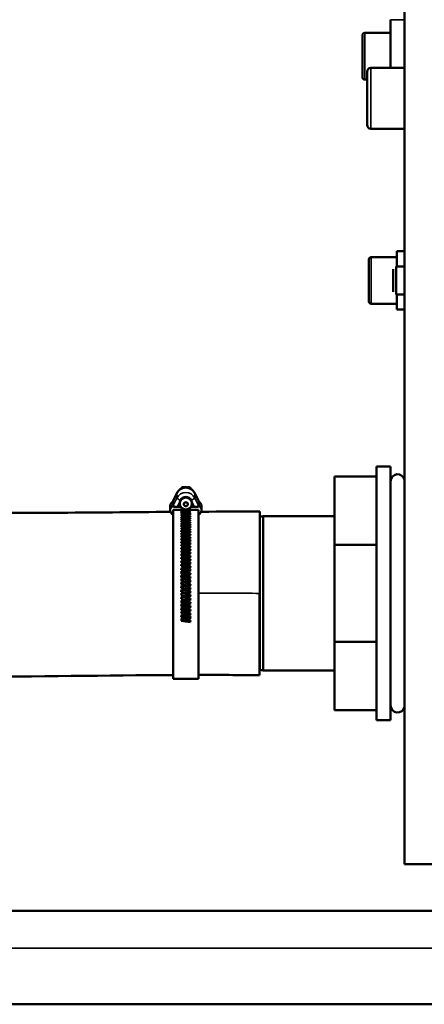
# Model space of a CAD drawing. Units: millimetres. Extents: x 471 to 2190, y 483 to 1770.
# Drawn here: x 878 to 964, y 1259 to 1470 of the extents above; entities that cross this region are included whole.
import ezdxf

# ---------------------------------------------------------------- set-up
doc = ezdxf.new("R2010")
doc.units = ezdxf.units.MM
doc.header["$LTSCALE"] = 5
doc.layers.add('Sichtbar (ISO)', color=7, linetype='Continuous', lineweight=50)
doc.layers.add('Sichtbar schmal (ISO)', color=7, linetype='Continuous', lineweight=35)

msp = doc.modelspace()

# ---------------------------------------------------------------- linework, layer by layer
at = {"layer": 'Sichtbar (ISO)'}
for p, q in [((959.946, 1568.994), (959.946, 1288.994)), ((956.946, 1459.494), (956.946, 1469.834)), ((950.946, 1457.494), (950.946, 1466.494)), ((956.946, 1466.994), (951.446, 1466.994)), ((959.946, 1459.494), (952.746, 1459.494)), ((951.946, 1456.994), (951.446, 1456.994)), ((951.946, 1447.294), (951.946, 1458.694)), ((959.946, 1446.494), (952.746, 1446.494)), ((958.346, 1418.994), (952.846, 1418.994)), ((958.346, 1416.994), (958.346, 1420.244)), ((958.346, 1420.244), (959.946, 1420.244)), ((952.346, 1409.494), (952.346, 1418.494)), ((958.146, 1416.994), (958.146, 1410.994)), ((958.146, 1416.994), (959.946, 1416.994)), ((957.546, 1416.394), (957.546, 1411.594)), ((958.146, 1410.994), (959.946, 1410.994)), ((958.346, 1407.744), (958.346, 1410.994)), ((958.346, 1408.994), (952.846, 1408.994)), ((958.346, 1407.744), (959.946, 1407.744)), ((953.972, 1319.844), (953.972, 1374.144)), ((953.972, 1374.144), (956.972, 1374.144)), ((956.972, 1319.844), (956.972, 1374.144)), ((944.972, 1357.349), (944.972, 1371.994)), ((953.972, 1371.994), (944.972, 1371.994)), ((910.489, 1366.83), (911.239, 1368.415)), ((912.152, 1369.42), (912.282, 1369.641)), ((912.393, 1369.705), (912.853, 1369.705)), ((912.853, 1369.703), (912.853, 1369.705)), ((912.853, 1369.703), (912.853, 1369.694)), ((913.495, 1369.703), (913.495, 1369.705)), ((913.495, 1369.705), (913.955, 1369.705)), ((913.495, 1369.703), (913.495, 1369.694)), ((914.066, 1369.641), (914.195, 1369.42)), ((915.109, 1368.415), (915.858, 1366.83)), ((910.325, 1366.569), (910.325, 1366.641)), ((911.891, 1366.373), (911.891, 1366.23)), ((914.456, 1366.373), (914.456, 1366.23)), ((916.023, 1366.569), (916.023, 1366.641)), ((909.818, 1364.817), (909.818, 1365.673)), ((910.325, 1365.713), (910.325, 1365.642)), ((912.24, 1364.851), (910.459, 1364.851)), ((910.459, 1364.851), (910.459, 1328.694)), ((912.128, 1365.499), (911.345, 1365.499)), ((912.238, 1364.753), (912.24, 1364.851)), ((912.267, 1364.649), (912.267, 1364.483)), ((912.267, 1364.368), (912.267, 1364.184)), ((913.282, 1364.693), (913.144, 1364.851)), ((915.889, 1364.851), (913.144, 1364.851)), ((915.002, 1365.499), (914.22, 1365.499)), ((915.889, 1364.851), (915.889, 1328.694)), ((916.023, 1365.713), (916.023, 1365.642)), ((916.53, 1364.817), (916.53, 1365.673)), ((928.922, 1329.494), (929.023, 1364.494)), ((912.267, 1362.337), (912.237, 1362.237)), ((912.267, 1362.763), (912.242, 1362.684)), ((912.267, 1363.16), (912.248, 1363.103)), ((912.267, 1363.529), (912.254, 1363.493)), ((912.267, 1363.867), (912.262, 1363.853)), ((912.267, 1364.056), (912.267, 1363.867)), ((914.087, 1363.728), (912.267, 1363.867)), ((912.267, 1363.713), (912.267, 1363.529)), ((914.094, 1363.377), (912.267, 1363.529)), ((912.267, 1363.341), (912.267, 1363.16)), ((914.101, 1362.996), (912.267, 1363.16)), ((912.267, 1362.938), (912.267, 1362.763)), ((914.106, 1362.586), (912.267, 1362.763)), ((912.267, 1362.507), (912.267, 1362.337)), ((914.111, 1362.148), (912.267, 1362.337)), ((912.267, 1362.048), (912.267, 1361.883)), ((929.02, 1363.401), (929.7, 1363.494)), ((929.7, 1330.494), (929.7, 1363.494)), ((929.7, 1363.494), (944.972, 1363.494)), ((912.267, 1360.365), (912.222, 1360.181)), ((912.267, 1360.896), (912.225, 1360.733)), ((912.267, 1361.402), (912.229, 1361.26)), ((912.267, 1361.883), (912.233, 1361.762)), ((914.115, 1361.683), (912.267, 1361.883)), ((912.267, 1361.562), (912.267, 1361.402)), ((914.119, 1361.191), (912.267, 1361.402)), ((912.267, 1361.05), (912.267, 1360.896)), ((914.123, 1360.674), (912.267, 1360.896)), ((912.267, 1360.512), (912.267, 1360.365)), ((914.126, 1360.132), (912.267, 1360.365)), ((912.267, 1359.95), (912.267, 1359.809)), ((912.267, 1358.009), (912.211, 1357.748)), ((912.267, 1358.63), (912.214, 1358.388)), ((912.267, 1359.231), (912.216, 1359.008)), ((912.267, 1359.809), (912.219, 1359.606)), ((914.129, 1359.566), (912.267, 1359.809)), ((912.267, 1359.365), (912.267, 1359.231)), ((914.132, 1358.978), (912.267, 1359.231)), ((912.267, 1358.757), (912.267, 1358.63)), ((914.134, 1358.369), (912.267, 1358.63)), ((912.267, 1358.129), (912.267, 1358.009)), ((914.136, 1357.739), (912.267, 1358.009)), ((912.267, 1356.031), (912.205, 1355.717)), ((912.267, 1356.708), (912.207, 1356.411)), ((912.267, 1357.368), (912.209, 1357.088)), ((912.267, 1357.48), (912.267, 1357.368)), ((914.139, 1357.089), (912.267, 1357.368)), ((912.267, 1356.813), (912.267, 1356.708)), ((914.141, 1356.422), (912.267, 1356.708)), ((912.267, 1356.128), (912.267, 1356.031)), ((914.143, 1355.738), (912.267, 1356.031)), ((944.972, 1336.639), (944.972, 1357.349)), ((953.972, 1357.349), (944.972, 1357.349)), ((912.267, 1353.908), (912.199, 1353.546)), ((912.267, 1354.63), (912.201, 1354.283)), ((912.267, 1355.338), (912.203, 1355.007)), ((912.267, 1355.427), (912.267, 1355.338)), ((914.145, 1355.038), (912.267, 1355.338)), ((912.267, 1354.711), (912.267, 1354.63)), ((914.147, 1354.324), (912.267, 1354.63)), ((912.267, 1353.981), (912.267, 1353.908)), ((914.148, 1353.597), (912.267, 1353.908)), ((912.267, 1351.676), (912.194, 1351.271)), ((912.267, 1352.43), (912.196, 1352.038)), ((912.267, 1353.175), (912.198, 1352.797)), ((912.267, 1353.239), (912.267, 1353.175)), ((914.15, 1352.859), (912.267, 1353.175)), ((912.267, 1352.485), (912.267, 1352.43)), ((914.152, 1352.11), (912.267, 1352.43)), ((912.267, 1351.722), (912.267, 1351.676)), ((914.154, 1351.352), (912.267, 1351.676)), ((912.267, 1350.144), (912.191, 1349.714)), ((912.267, 1350.913), (912.193, 1350.495)), ((912.267, 1350.951), (912.267, 1350.913)), ((914.155, 1350.586), (912.267, 1350.913)), ((912.267, 1350.173), (912.267, 1350.144)), ((914.157, 1349.814), (912.267, 1350.144)), ((912.267, 1349.39), (912.267, 1349.37)), ((912.267, 1347.81), (912.186, 1347.349)), ((912.267, 1348.591), (912.188, 1348.14)), ((912.267, 1349.37), (912.189, 1348.929)), ((914.158, 1349.038), (912.267, 1349.37)), ((912.267, 1348.602), (912.267, 1348.591)), ((914.16, 1348.258), (912.267, 1348.591)), ((912.267, 1347.812), (912.267, 1347.81)), ((914.162, 1347.476), (912.267, 1347.81)), ((912.187, 1346.565), (914.08, 1346.231)), ((912.189, 1345.784), (914.08, 1345.451)), ((914.08, 1346.231), (914.161, 1346.688)), ((914.08, 1346.225), (914.08, 1346.231)), ((914.08, 1345.451), (914.159, 1345.898)), ((914.08, 1345.436), (914.08, 1345.451)), ((928.972, 1330.494), (928.972, 1346.994)), ((912.19, 1345.005), (914.08, 1344.674)), ((912.192, 1344.231), (914.08, 1343.902)), ((912.193, 1343.462), (914.08, 1343.136)), ((914.08, 1344.674), (914.158, 1345.11)), ((914.08, 1344.65), (914.08, 1344.674)), ((914.08, 1343.902), (914.156, 1344.326)), ((914.08, 1343.869), (914.08, 1343.902)), ((914.08, 1343.136), (914.154, 1343.548)), ((914.08, 1343.094), (914.08, 1343.136)), ((912.195, 1342.7), (914.08, 1342.377)), ((912.197, 1341.946), (914.08, 1341.627)), ((912.198, 1341.202), (914.08, 1340.888)), ((914.08, 1342.377), (914.153, 1342.776)), ((914.08, 1342.326), (914.08, 1342.377)), ((914.08, 1341.627), (914.151, 1342.013)), ((914.08, 1341.568), (914.08, 1341.627)), ((914.08, 1340.888), (914.149, 1341.258)), ((914.08, 1340.82), (914.08, 1340.888)), ((944.972, 1321.994), (944.972, 1336.639)), ((953.972, 1336.639), (944.972, 1336.639)), ((928.925, 1330.494), (928.972, 1330.494)), ((928.972, 1330.594), (929.7, 1330.494)), ((929.7, 1330.494), (944.972, 1330.494)), ((915.889, 1328.694), (910.459, 1328.694)), ((953.972, 1321.994), (944.972, 1321.994)), ((953.972, 1319.844), (956.972, 1319.844)), ((959.946, 1288.994), (967.946, 1288.994)), ((1196.741, 1278.994), (833.274, 1278.994)), ((840.448, 1258.994), (1194.378, 1258.994))]:
    msp.add_line(p, q, dxfattribs=at)
for centre, radius, start, end in [((951.446, 1466.494), 0.5, 90, 180), ((952.746, 1458.694), 0.8, 90, 180), ((951.446, 1457.494), 0.5, 180, 270), ((952.746, 1447.294), 0.8, 180, 270), ((952.846, 1418.494), 0.5, 90, 180), ((952.846, 1409.494), 0.5, 180, 270), ((958.472, 1370.994), 1.5, 10.7, 180), ((912.393, 1369.577), 0.128, 90, 149.64803), ((913.955, 1369.577), 0.128, 30.35197, 90), ((958.472, 1322.994), 1.5, 180, 349.3)]:
    msp.add_arc(centre, radius, start, end, dxfattribs=at)
for centre, major_axis, ratio, start_param, end_param in [((910.887, 1365.673), (-1.069, 0), 0.9859624, 5.2661395, 6.2831853), ((913.174, 1366.373), (-1.283, 0), 0.9859624, 5.846853, 6.2831853), ((913.174, 1366.373), (-1.282, 0), 0.9859624, 3.577925, 5.846853), ((913.174, 1366.373), (1.283, 0), 0.9859624, 0, 0.4363323), ((915.461, 1365.673), (1.069, 0), 0.9859624, 0, 1.0170458), ((910.887, 1364.817), (-1.069, 0), 0.9859624, 5.2661395, 7.4424648), ((911.345, 1365.642), (-0.943, 0), 0.1513239, 1.0544525, 1.5707963), ((912.197, 1346.659), (1.057, 19.057), 0.1648355, 0.3115675, 0.3279853), ((911.82, 782.206), (-535.33, 300.115), 0.9348288, 5.1913763, 5.1945109), ((912.197, 1346.667), (1.192, 19.048), 0.1623513, 0.3465961, 0.3712369), ((911.82, 790.722), (-549.586, 273.134), 0.9207397, 5.137797, 5.1409316), ((912.197, 1346.677), (1.324, 19.039), 0.1595704, 0.3898095, 0.4144503), ((911.82, 800.253), (-560.277, 250.473), 0.9049687, 5.0930869, 5.0962215), ((914.528, 790.722), (-549.586, 273.134), 0.9207397, 5.1421419, 5.1452765), ((914.528, 800.253), (-560.277, 250.473), 0.9049687, 5.0974317, 5.1005663), ((914.528, 782.116), (-535.413, 300.162), 0.9348288, 5.1957213, 5.1974057), ((914.151, 1346.659), (1.057, 19.056), 0.1648355, 0.3211189, 0.3457597), ((914.151, 1346.667), (1.192, 19.048), 0.1623513, 0.3643702, 0.389011), ((914.151, 1346.677), (1.324, 19.039), 0.1595704, 0.4075835, 0.4322243), ((915.002, 1365.642), (0.943, 0), 0.1513239, 4.712389, 5.2287328), ((915.461, 1364.817), (1.069, 0), 0.9859624, 5.1239058, 7.3002311), ((912.197, 1346.687), (-1.454, -19.03), 0.1564981, 3.5745741, 3.5992149), ((911.82, 810.784), (-568.455, 231.312), 0.8875447, 5.0552262, 5.0583608), ((912.197, 1346.698), (1.581, 19.02), 0.1531399, 0.4761089, 0.5007497), ((911.82, 822.295), (-574.826, 214.994), 0.8684994, 5.0227303, 5.0258649), ((912.197, 1346.71), (-1.705, -19.009), 0.1495019, 3.6607818, 3.6854226), ((911.82, 834.765), (-579.868, 200.998), 0.8478676, 4.9944944, 4.997629), ((912.197, 1346.723), (1.826, 18.998), 0.1455909, 0.5622196, 0.5868605), ((911.82, 848.17), (-583.917, 188.912), 0.8256871, 4.9696848, 4.9728194), ((912.197, 1346.737), (1.943, 18.986), 0.1414139, 0.6051984, 0.6298393), ((911.82, 862.487), (-587.21, 178.413), 0.8019983, 4.9476633, 4.9507979), ((912.197, 1346.751), (2.056, 18.974), 0.1369786, 0.6481239, 0.6727647), ((914.528, 810.784), (-568.455, 231.312), 0.8875447, 5.0595711, 5.0627057), ((914.528, 822.295), (-574.826, 214.994), 0.8684994, 5.0270752, 5.0302098), ((914.528, 834.765), (-579.868, 200.998), 0.8478676, 4.9988393, 5.0019739), ((914.528, 848.17), (-583.917, 188.912), 0.8256871, 4.9740297, 4.9771643), ((914.528, 862.487), (-587.21, 178.413), 0.8019983, 4.9520082, 4.9551428), ((914.528, 877.69), (-589.919, 169.242), 0.7768445, 4.93228, 4.9354146), ((914.151, 1346.687), (1.454, 19.03), 0.1564981, 0.4507555, 0.4753963), ((914.151, 1346.698), (1.581, 19.02), 0.1531399, 0.493883, 0.5185238), ((914.151, 1346.71), (1.705, 19.009), 0.1495019, 0.5369632, 0.561604), ((914.151, 1346.723), (1.826, 18.998), 0.1455909, 0.5799937, 0.6046345), ((914.151, 1346.737), (1.943, 18.986), 0.1414139, 0.6229725, 0.6476133), ((911.82, 877.69), (-589.919, 169.242), 0.7768445, 4.9279351, 4.9310697), ((912.197, 1346.767), (2.166, 18.962), 0.1322931, 0.6909947, 0.7156355), ((911.82, 893.75), (-592.168, 161.195), 0.7502717, 4.9101109, 4.9132455), ((912.197, 1346.783), (2.271, 18.95), 0.127366, 0.7338101, 0.7584509), ((911.82, 910.639), (-594.053, 154.104), 0.7223284, 4.8938813, 4.8970159), ((912.197, 1346.8), (2.372, 18.937), 0.1222062, 0.7765696, 0.8012104), ((911.82, 928.325), (-595.644, 147.835), 0.6930657, 4.8789968, 4.8821314), ((912.197, 1346.818), (2.469, 18.925), 0.1168231, 0.8192733, 0.8439141), ((914.528, 893.75), (-592.168, 161.195), 0.7502717, 4.9144558, 4.9175904), ((914.528, 910.639), (-594.053, 154.104), 0.7223284, 4.8982262, 4.9013608), ((914.528, 928.325), (-595.644, 147.835), 0.6930657, 4.8833417, 4.8864763), ((914.528, 946.776), (-596.996, 142.278), 0.6625369, 4.8695995, 4.8727341), ((914.151, 1346.751), (2.056, 18.974), 0.1369786, 0.6658979, 0.6905387), ((914.151, 1346.767), (2.166, 18.962), 0.1322931, 0.7087688, 0.7334096), ((914.151, 1346.783), (2.271, 18.95), 0.127366, 0.7515842, 0.776225), ((914.151, 1346.8), (2.372, 18.937), 0.1222062, 0.7943437, 0.8189845), ((911.82, 946.776), (-596.996, 142.278), 0.6625369, 4.8652546, 4.8683892), ((912.197, 1346.837), (2.561, 18.913), 0.1112267, 0.8619215, 0.8865623), ((911.82, 965.959), (-598.15, 137.343), 0.630798, 4.8524879, 4.8556225), ((912.197, 1346.856), (2.648, 18.901), 0.1054271, 0.904515, 0.9291558), ((911.82, 985.838), (-599.141, 132.953), 0.5979067, 4.8405579, 4.8436925), ((912.197, 1346.876), (2.731, 18.889), 0.0994349, 0.947055, 0.9716958), ((914.528, 965.959), (-598.15, 137.343), 0.630798, 4.8568327, 4.8599673), ((914.528, 985.838), (-599.141, 132.953), 0.5979067, 4.8449028, 4.8480374), ((914.528, 1006.377), (-599.995, 129.047), 0.5639233, 4.8336934, 4.836828), ((914.151, 1346.818), (2.469, 18.925), 0.1168231, 0.8370474, 0.8616882), ((914.151, 1346.837), (2.561, 18.913), 0.1112267, 0.8796955, 0.9043363), ((914.151, 1346.856), (2.648, 18.901), 0.1054271, 0.922289, 0.9469298), ((914.151, 1346.876), (2.731, 18.889), 0.0994349, 0.964829, 0.9894698), ((911.82, 1006.377), (-599.995, 129.047), 0.5639233, 4.8293485, 4.8324831), ((912.197, 1346.896), (2.808, 18.878), 0.0932611, 0.9895431, 1.0141839), ((911.82, 1027.539), (-600.732, 125.572), 0.5289098, 4.8187614, 4.821896), ((912.197, 1346.917), (2.88, 18.867), 0.0869169, 1.0319811, 1.0566219), ((911.82, 1049.284), (-601.369, 122.485), 0.4929301, 4.8087127, 4.8118473), ((912.197, 1346.939), (2.947, 18.857), 0.0804139, 1.0743715, 1.0990123), ((911.82, 1071.574), (-601.92, 119.748), 0.4560501, 4.79913, 4.8022646), ((914.528, 1027.539), (-600.732, 125.572), 0.5289098, 4.8231063, 4.8262409), ((914.528, 1049.284), (-601.369, 122.485), 0.4929301, 4.8130576, 4.8161922), ((914.528, 1071.574), (-601.92, 119.748), 0.4560501, 4.8034749, 4.8066095), ((914.151, 1346.896), (2.808, 18.878), 0.0932611, 1.0073171, 1.0319579), ((914.151, 1346.917), (2.88, 18.867), 0.0869169, 1.0497552, 1.074396), ((914.151, 1346.939), (2.947, 18.857), 0.0804139, 1.0921456, 1.1167864), ((912.197, 1346.961), (3.008, 18.847), 0.0737641, 1.1167168, 1.1413576), ((911.82, 1094.367), (-602.396, 117.331), 0.4183369, 4.7899507, 4.7930853), ((912.197, 1346.983), (3.065, 18.838), 0.0669795, 1.1590199, 1.1836607), ((911.82, 1117.622), (-602.806, 115.206), 0.3798597, 4.7811195, 4.7842541), ((912.197, 1347.006), (3.115, 18.829), 0.0600726, 1.2012841, 1.2259249), ((914.528, 1094.367), (-602.396, 117.331), 0.4183369, 4.7942955, 4.7974301), ((914.528, 1117.623), (-602.806, 115.206), 0.3798597, 4.7854644, 4.788599), ((914.528, 1141.297), (-603.157, 113.352), 0.3406885, 4.7769327, 4.7800673), ((914.151, 1346.961), (3.008, 18.847), 0.0737641, 1.1344908, 1.1591317), ((914.151, 1346.983), (3.065, 18.838), 0.0669795, 1.176794, 1.2014348), ((914.151, 1347.006), (3.115, 18.829), 0.0600726, 1.2190581, 1.243699), ((911.82, 1141.297), (-603.157, 113.352), 0.3406885, 4.7725878, 4.7757224), ((912.197, 1347.029), (3.16, 18.822), 0.0530559, 1.2435128, 1.2681536), ((911.82, 1165.348), (-603.456, 111.749), 0.300895, 4.7643121, 4.7674467), ((912.197, 1347.053), (3.199, 18.815), 0.0459423, 1.2857098, 1.3103506), ((911.82, 1189.731), (-603.707, 110.383), 0.2605519, 4.7562532, 4.7593878), ((912.197, 1347.077), (3.233, 18.81), 0.0387448, 1.327879, 1.3525198), ((914.528, 1165.348), (-603.456, 111.749), 0.300895, 4.768657, 4.7717916), ((914.528, 1189.731), (-603.707, 110.383), 0.2605519, 4.7605981, 4.7637327), ((914.528, 1214.401), (-603.915, 109.24), 0.2197328, 4.75272, 4.7558546), ((914.151, 1347.029), (3.16, 18.822), 0.0530559, 1.2612869, 1.2859277), ((914.151, 1347.053), (3.199, 18.815), 0.0459423, 1.3034839, 1.3281247), ((911.82, 1214.401), (-603.915, 109.24), 0.2197328, 4.7483752, 4.7515098), ((912.197, 1347.101), (3.261, 18.805), 0.0314766, 1.3700246, 1.3946654), ((911.82, 1239.314), (-604.083, 108.31), 0.1785124, 4.7406451, 4.7437797), ((912.197, 1347.125), (3.283, 18.801), 0.0241508, 1.4121508, 1.4367916), ((911.82, 1264.424), (-604.212, 107.585), 0.1369659, 4.7330322, 4.7361668), ((912.197, 1347.149), (3.299, 18.798), 0.0167809, 1.454262, 1.4789028), ((914.528, 1239.314), (-604.083, 108.31), 0.1785124, 4.74499, 4.7481246), ((914.528, 1264.424), (-604.212, 107.585), 0.1369659, 4.7373771, 4.7405117), ((914.528, 1289.686), (-604.306, 107.057), 0.0951692, 4.7298523, 4.7329869), ((914.151, 1347.077), (3.233, 18.81), 0.0387448, 1.3456531, 1.3702939), ((914.151, 1347.101), (3.261, 18.805), 0.0314766, 1.3877986, 1.4124395), ((914.151, 1347.125), (3.283, 18.801), 0.0241508, 1.4299248, 1.4545656), ((911.82, 1289.686), (-604.306, 107.057), 0.0951692, 4.7255074, 4.728642), ((912.197, 1347.174), (3.309, 18.796), 0.0093804, 1.4963628, 1.5210036), ((911.82, 1315.052), (-604.365, 106.722), 0.0531986, 4.718043, 4.7211776), ((912.197, 1347.198), (3.314, 18.796), 0.0019627, 1.5384577, 1.5630986), ((911.82, 1340.477), (-604.391, 106.577), 0.0111309, 4.710612, 4.7137466), ((914.528, 1315.052), (-604.365, 106.722), 0.0531986, 4.7223879, 4.7255225), ((914.528, 1340.477), (-604.391, 106.577), 0.0111309, 4.7149569, 4.7180915), ((914.151, 1347.149), (3.299, 18.798), 0.0167809, 1.4720361, 1.4966769), ((914.151, 1347.174), (3.309, 18.796), 0.0093804, 1.5141369, 1.5387777), ((914.151, 1347.198), (3.314, 18.796), 0.0019627, 1.5562318, 1.5808726), ((912.197, 1347.223), (3.313, 18.796), 0.0054586, 4.677993, 4.7026338), ((911.82, 1365.915), (-604.383, 106.622), 0.0309572, 1.5768627, 1.5799973), ((912.197, 1347.247), (3.305, 18.797), 0.0128699, 4.6358959, 4.6605367), ((911.82, 1391.318), (-604.342, 106.856), 0.0729887, 1.5843061, 1.5874407), ((912.197, 1347.272), (3.292, 18.799), 0.0202577, 4.5937908, 4.6184316), ((914.528, 1365.915), (-604.383, 106.622), 0.0309572, 1.5725178, 1.5756524), ((914.528, 1391.318), (-604.342, 106.856), 0.0729887, 1.5799612, 1.5830958), ((914.528, 1416.641), (-604.266, 107.281), 0.1148869, 1.5874507, 1.5905853), ((914.151, 1347.223), (3.313, 18.796), 0.0054586, 4.660219, 4.6848598), ((914.151, 1347.247), (3.305, 18.797), 0.0128699, 4.6181218, 4.6427627), ((911.82, 1416.641), (-604.266, 107.281), 0.1148869, 1.5917956, 1.5949302), ((912.197, 1347.296), (3.273, 18.803), 0.0276084, 4.551673, 4.5763138), ((911.82, 1441.837), (-604.156, 107.901), 0.1565752, 1.5993583, 1.6024929), ((912.197, 1347.32), (3.248, 18.807), 0.0349088, 4.5095383, 4.5341791), ((911.82, 1466.86), (-604.009, 108.723), 0.1979775, 1.6070227, 1.6101573), ((912.197, 1347.344), (3.218, 18.812), 0.0421454, 4.4673821, 4.4920229), ((914.528, 1441.837), (-604.156, 107.901), 0.1565752, 1.5950134, 1.598148), ((914.528, 1466.86), (-604.009, 108.723), 0.1979775, 1.6026778, 1.6058124), ((914.528, 1491.664), (-603.822, 109.752), 0.2390182, 1.6104736, 1.6136082), ((914.151, 1347.272), (3.292, 18.799), 0.0202577, 4.5760167, 4.6006575), ((914.151, 1347.296), (3.273, 18.803), 0.0276084, 4.533899, 4.5585398), ((914.151, 1347.32), (3.248, 18.807), 0.0349088, 4.4917642, 4.516405), ((911.82, 1491.664), (-603.822, 109.752), 0.2390182, 1.6148185, 1.6179531), ((912.197, 1347.368), (3.182, 18.818), 0.0493049, 4.4252003, 4.4498411), ((911.82, 1516.205), (-603.595, 110.998), 0.2796223, 1.6227775, 1.6259121), ((912.197, 1347.391), (3.14, 18.825), 0.0563745, 4.3829888, 4.4076296), ((911.82, 1540.437), (-603.321, 112.474), 0.3197156, 1.6309339, 1.6340685), ((914.528, 1516.205), (-603.595, 110.998), 0.2796223, 1.6184326, 1.6215672), ((914.528, 1540.437), (-603.321, 112.474), 0.3197156, 1.626589, 1.6297236), ((914.151, 1347.344), (3.218, 18.812), 0.0421454, 4.449608, 4.4742488), ((914.151, 1347.368), (3.182, 18.818), 0.0493049, 4.4074262, 4.432067), ((914.151, 1347.391), (3.14, 18.825), 0.0563745, 4.3652148, 4.3898556)]:
    msp.add_ellipse(centre, major_axis=major_axis, ratio=ratio, start_param=start_param, end_param=end_param, dxfattribs=at)
for centre, major_axis in [((913.174, 1366.23), (-1.282, 0)), ((913.174, 1366.087), (0.428, 0))]:
    msp.add_ellipse(centre, major_axis=major_axis, ratio=0.9859624, dxfattribs=at)
for points, knots in [([(798.243, 1541.542), (789.28, 1541.661), (780.067, 1541.89), (761.631, 1542.152), (753.05, 1542.039), (737.684, 1540.253), (730.914, 1538.94), (716.727, 1534.002), (709.171, 1529.855), (698.09, 1519.953), (694.036, 1514.94), (686.311, 1502.574), (683.084, 1494.96), (677.466, 1475.977), (675.895, 1464.285), (675.673, 1445.081), (676.182, 1437.579), (678.352, 1423.062), (679.984, 1416.039), (686.001, 1397.92), (691.62, 1387.536), (704.933, 1370.871), (712.352, 1364.198), (730.238, 1351.937), (741.005, 1346.847), (760.719, 1339.991), (769.448, 1337.707), (791.018, 1333.347), (804.046, 1331.76), (849.878, 1328.278), (882.449, 1329.371), (910.459, 1329.507)], [1.6885561, 1.6885561, 1.6885561, 1.6885561, 4.4125198, 4.4125198, 6.6187797, 6.6187797, 8.3251994, 8.3251994, 10.2451855, 10.2451855, 11.741494, 11.741494, 13.6797674, 13.6797674, 16.380982, 16.380982, 18.1092622, 18.1092622, 19.7948947, 19.7948947, 22.6478854, 22.6478854, 25.2236566, 25.2236566, 28.3395545, 28.3395545, 30.6666863, 30.6666863, 33.9734747, 33.9734747, 42.2616433, 42.2616433, 42.2616433, 42.2616433]), ([(798.847, 1506.538), (789.056, 1506.659), (778.98, 1506.902), (761.856, 1507.145), (754.693, 1506.994), (743.578, 1505.703), (739.286, 1504.794), (731.759, 1502.174), (728.919, 1500.563), (724.193, 1496.341), (722.194, 1493.953), (717.974, 1487.198), (715.885, 1482.459), (712.087, 1469.625), (710.859, 1460.963), (710.627, 1440.916), (712.361, 1429.446), (718.171, 1412.228), (721.676, 1405.953), (730.087, 1395.493), (734.846, 1391.189), (747.172, 1382.792), (755.135, 1378.963), (777.55, 1371.233), (793.225, 1368.281), (825.581, 1364.92), (842.139, 1364.355), (876.263, 1364.105), (893.51, 1364.325), (909.889, 1364.439)], [1.6009005, 1.6009005, 1.6009005, 1.6009005, 4.4125198, 4.4125198, 6.6187797, 6.6187797, 8.3251994, 8.3251994, 10.2451855, 10.2451855, 11.741494, 11.741494, 13.6797674, 13.6797674, 16.380982, 16.380982, 19.8375424, 19.8375424, 22.673674, 22.673674, 25.2518553, 25.2518553, 28.3771122, 28.3771122, 33.0567308, 33.0567308, 37.4692506, 37.4692506, 42.2290712, 42.2290712, 42.2290712, 42.2290712]), ([(911.239, 1368.415), (911.335, 1368.619), (911.465, 1368.808), (911.777, 1369.135), (911.96, 1369.274), (912.361, 1369.488), (912.58, 1369.563), (913.029, 1369.642), (913.261, 1369.645), (913.713, 1369.578), (913.934, 1369.509), (914.343, 1369.304), (914.53, 1369.169), (914.852, 1368.847), (914.987, 1368.66), (915.096, 1368.443), (915.102, 1368.429), (915.109, 1368.415)], [5.1487213, 5.1487213, 5.1487213, 5.1487213, 5.4668817, 5.4668817, 5.7867435, 5.7867435, 6.108346, 6.108346, 6.4310524, 6.4310524, 6.7538065, 6.7538065, 7.0755292, 7.0755292, 7.3955296, 7.3955296, 7.4176493, 7.4176493, 7.4176493, 7.4176493]), ([(911.869, 1369.193), (911.942, 1369.265), (912.022, 1369.33), (912.269, 1369.501), (912.449, 1369.588), (912.829, 1369.7), (913.029, 1369.726), (913.426, 1369.715), (913.623, 1369.678), (913.996, 1369.544), (914.172, 1369.447), (914.38, 1369.284), (914.431, 1369.24), (914.479, 1369.193)], [5.5046862, 5.5046862, 5.5046862, 5.5046862, 5.6711328, 5.6711328, 5.9913455, 5.9913455, 6.3118413, 6.3118413, 6.6324285, 6.6324285, 6.9528857, 6.9528857, 7.0616844, 7.0616844, 7.0616844, 7.0616844]), ([(910.489, 1366.83), (910.483, 1366.817), (910.476, 1366.804), (910.46, 1366.778), (910.451, 1366.766), (910.433, 1366.742), (910.423, 1366.731), (910.401, 1366.709), (910.39, 1366.698), (910.366, 1366.679), (910.353, 1366.669), (910.34, 1366.661)], [2.00712864, 2.00712864, 2.00712864, 2.00712864, 2.11718306, 2.11718306, 2.22723748, 2.22723748, 2.33729191, 2.33729191, 2.44734633, 2.44734633, 2.55740075, 2.55740075, 2.55740075, 2.55740075]), ([(916.007, 1366.661), (915.994, 1366.669), (915.982, 1366.679), (915.958, 1366.698), (915.946, 1366.709), (915.925, 1366.731), (915.915, 1366.742), (915.896, 1366.766), (915.888, 1366.778), (915.872, 1366.804), (915.865, 1366.817), (915.858, 1366.83)], [3.72578456, 3.72578456, 3.72578456, 3.72578456, 3.83583898, 3.83583898, 3.9458934, 3.9458934, 4.05594782, 4.05594782, 4.16600225, 4.16600225, 4.27605667, 4.27605667, 4.27605667, 4.27605667]), ([(910.88, 1365.517), (910.805, 1365.524), (910.732, 1365.532), (910.576, 1365.554), (910.477, 1365.573), (910.366, 1365.606), (910.325, 1365.625), (910.325, 1365.642)], [-0.83000307, -0.83000307, -0.83000307, -0.83000307, -0.77523655, -0.77523655, -0.68662851, -0.68662851, -0.61682944, -0.61682944, -0.61682944, -0.61682944]), ([(916.023, 1365.642), (916.023, 1365.625), (915.982, 1365.606), (915.87, 1365.573), (915.772, 1365.554), (915.616, 1365.532), (915.543, 1365.524), (915.468, 1365.517)], [-0.61686452, -0.61686452, -0.61686452, -0.61686452, -0.54706545, -0.54706545, -0.45845741, -0.45845741, -0.40369089, -0.40369089, -0.40369089, -0.40369089])]:
    msp.add_open_spline(points, degree=3, knots=knots, dxfattribs=at)
for points in [[(910.325, 1366.641), (910.325, 1366.647), (910.331, 1366.654), (910.341, 1366.661)], [(916.006, 1366.661), (916.017, 1366.654), (916.023, 1366.647), (916.023, 1366.641)], [(916.473, 1364.478), (920.723, 1364.498), (924.909, 1364.506), (929.023, 1364.494)], [(915.889, 1329.52), (920.259, 1329.519), (924.583, 1329.507), (928.922, 1329.494)]]:
    msp.add_open_spline(points, degree=3, dxfattribs=at)
at = {"layer": 'Sichtbar schmal (ISO)'}
for p, q in [((959.946, 1469.834), (956.946, 1469.834)), ((951.446, 1456.994), (951.446, 1466.994)), ((952.746, 1446.494), (952.746, 1459.494)), ((952.846, 1408.994), (952.846, 1418.994)), ((910.487, 1366.821), (911.237, 1368.406)), ((911.237, 1367.406), (911.237, 1368.406)), ((912.153, 1369.42), (912.282, 1369.64)), ((912.282, 1369.64), (912.282, 1369.496)), ((912.393, 1369.703), (912.393, 1369.705)), ((912.393, 1369.703), (912.853, 1369.703)), ((912.393, 1369.703), (912.393, 1369.552)), ((913.495, 1369.703), (913.955, 1369.703)), ((913.955, 1369.703), (913.955, 1369.705)), ((913.955, 1369.703), (913.955, 1369.552)), ((914.066, 1369.64), (914.066, 1369.496)), ((914.066, 1369.64), (914.194, 1369.42)), ((915.111, 1368.406), (915.86, 1366.821)), ((915.111, 1367.406), (915.111, 1368.406)), ((910.325, 1365.713), (910.325, 1366.569)), ((911.237, 1367.406), (910.487, 1365.822)), ((910.487, 1366.821), (910.487, 1365.822)), ((912.012, 1366.907), (911.345, 1365.499)), ((915.002, 1365.499), (914.336, 1366.907)), ((915.86, 1365.822), (915.111, 1367.406)), ((915.86, 1365.822), (915.86, 1366.821)), ((916.023, 1365.713), (916.023, 1366.569)), ((1199.147, 1270.994), (835.68, 1270.994))]:
    msp.add_line(p, q, dxfattribs=at)
for centre, major_axis, ratio, start_param, end_param in [((913.174, 1367.515), (2.138, 0), 0.9859624, 0.4363323, 2.7052603), ((913.174, 1366.516), (-2.138, 0), 0.9859624, 3.577925, 5.846853), ((912.012, 1368.049), (-0.773, 0.366), 0.1513239, 0, 0.0714463), ((913.174, 1367.886), (1.86, 0), 0.9859624, 0.7975062, 2.3440864), ((912.393, 1369.577), (0.128, 0), 0.9859624, 1.5707963, 2.6179939), ((912.393, 1369.577), (-0.111, 0.065), 0.1445981, 0, 0.0844708), ((913.955, 1369.577), (0.128, 0), 0.9859624, 0.5235988, 1.5707963), ((913.955, 1369.577), (0.111, 0.065), 0.1445981, 6.1987145, 6.2831853), ((914.336, 1368.049), (0.773, 0.366), 0.1513239, 6.211739, 6.2831853), ((910.1, 1366.999), (0.427, 0), 0.9859624, 5.2661395, 5.846853), ((911.262, 1366.465), (-0.773, 0.366), 0.1513239, 0, 0.0714463), ((912.012, 1367.05), (-0.773, 0.366), 0.1513239, 0.0714463, 1.6422427), ((914.336, 1367.05), (0.773, 0.366), 0.1513239, 4.6409427, 6.211739), ((915.086, 1366.465), (0.773, 0.366), 0.1513239, 6.211739, 6.2831853), ((916.248, 1366.999), (0.428, 0), 0.9859624, 3.577925, 4.1586384), ((910.1, 1366), (-0.427, 0), 0.9859624, 2.1245469, 2.7052603), ((911.262, 1365.466), (-0.773, 0.366), 0.1513239, 0.0714463, 1.1258988), ((915.086, 1365.466), (0.773, 0.366), 0.1513239, 5.1572865, 6.211739), ((916.248, 1366), (-0.428, 0), 0.9859624, 0.4363323, 1.0170458)]:
    msp.add_ellipse(centre, major_axis=major_axis, ratio=ratio, start_param=start_param, end_param=end_param, dxfattribs=at)
msp.add_open_spline([(915.889, 1347.02), (920.291, 1347.019), (924.632, 1347.007), (928.972, 1346.994)], degree=3, dxfattribs=at)

doc.saveas('drawing.dxf')
